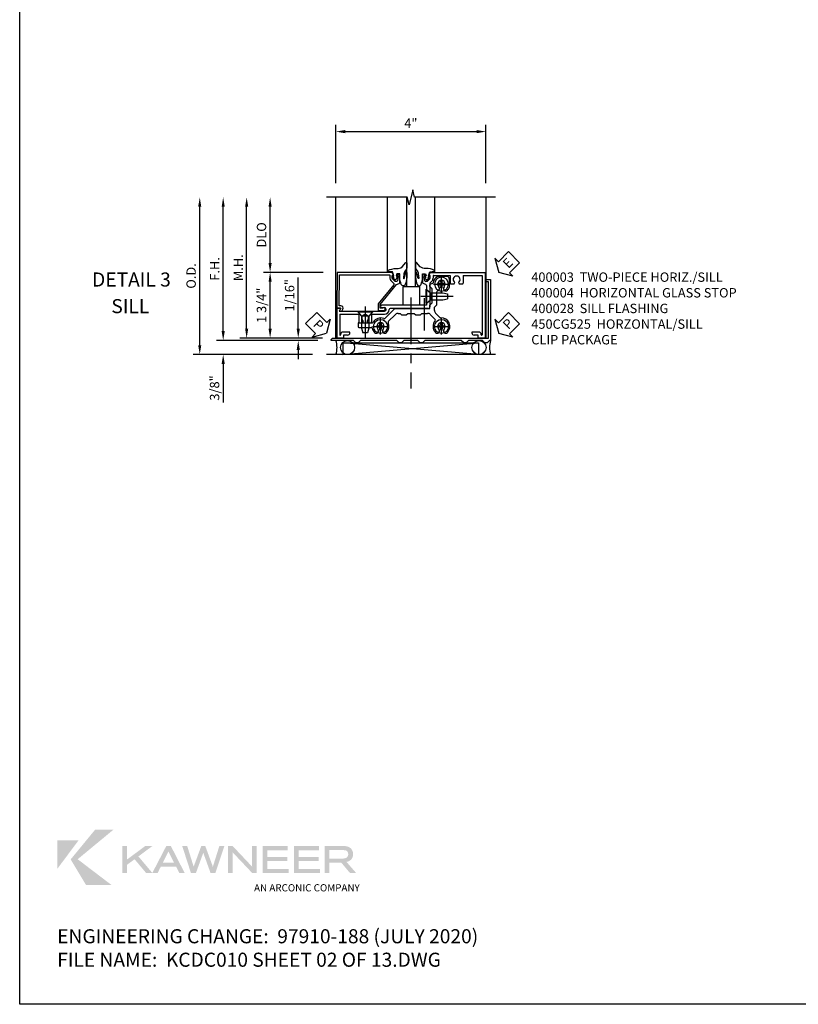
# Model space of a CAD drawing. Extents: x 0 to 82.2, y 0 to 52.4.
# Drawn here: x 0 to 20.7, y 0 to 26.2 of the extents above; entities that cross this region are included whole.
import ezdxf
from ezdxf.enums import TextEntityAlignment as Align

# ---------------------------------------------------------------- set-up
doc = ezdxf.new("R2010")
doc.units = 0
doc.header["$MEASUREMENT"] = 0
for name, pattern in [('B028400H$0$CENTER', [2, 1.25, -0.25, 0.25, -0.25]), ('B128345$0$CENTER', [2, 1.25, -0.25, 0.25, -0.25]), ('CENTER', [2, 1.25, -0.25, 0.25, -0.25])]:
    doc.linetypes.add(name, pattern=pattern)
doc.layers.get('0').update_dxf_attribs({"color": 4, "linetype": 'CONTINUOUS'})
for name, color, linetype in [('B028400H$0$CENTER', 1, 'B028400H$0$CENTER'), ('B128345$0$CENTER', 1, 'B128345$0$CENTER'), ('CENTER', 1, 'CENTER'), ('DIME', 2, 'CONTINUOUS'), ('FORMAT', 7, 'CONTINUOUS'), ('Kawneer Logo-English', 7, 'CONTINUOUS'), ('PARTSLIST', 3, 'CONTINUOUS'), ('TEXT', 3, 'CONTINUOUS')]:
    doc.layers.add(name, color=color, linetype=linetype)
doc.styles.get("Standard").update_dxf_attribs({"font": 'arial.ttf'})
doc.dimstyles.new('EXT_ON-OFF', dxfattribs={"dimscale": 2, "dimtxt": 0.125, "dimasz": 0.125, "dimexe": 0.09, "dimexo": 0.1875, "dimgap": 0.05, "dimtad": 3, "dimdec": 5, "dimzin": 3, "dimdsep": 46, "dimlunit": 5, "dimtxsty": 'Standard', "dimcen": 0, "dimse2": 1, "dimazin": 0, "dimtfac": 1, "dimtdec": 5, "dimtofl": 0, "dimtmove": 0, "dimatfit": 0, "dimfxl": 1, "dimfrac": 2, "dimtolj": 1, "dimtzin": 3, "dimarcsym": 0})
doc.dimstyles.new('EXT_ON-ON', dxfattribs={"dimscale": 2, "dimtxt": 0.125, "dimasz": 0.125, "dimexe": 0.09, "dimexo": 0.1875, "dimgap": 0.05, "dimtad": 3, "dimdec": 5, "dimzin": 3, "dimdsep": 46, "dimlunit": 5, "dimtxsty": 'Standard', "dimcen": 0, "dimazin": 0, "dimtfac": 1, "dimtdec": 5, "dimtofl": 0, "dimtmove": 0, "dimatfit": 0, "dimfxl": 1, "dimfrac": 2, "dimtolj": 1, "dimtzin": 3, "dimarcsym": 0})

# ---------------------------------------------------------------- blocks, each defined once
blk = doc.blocks.new('Kawneer Logo English')
at = {"layer": 'Kawneer Logo-English'}
for points in [[(0.2706, 0.0336), (0.2688, 0.035), (0.2633, 0.0391), (0.255, 0.0454), (0.2442, 0.0536), (0.2314, 0.0633), (0.2173, 0.0741), (0.202, 0.0857), (0.1863, 0.0976), (0.1706, 0.1096), (0.1553, 0.1211), (0.1411, 0.132), (0.1285, 0.1417), (0.1176, 0.15), (0.1094, 0.1563), (0.1041, 0.1604), (0.1023, 0.1619), (0.1044, 0.1637), (0.1101, 0.1683), (0.1189, 0.1757), (0.1304, 0.1851), (0.1439, 0.1963), (0.159, 0.2087), (0.1751, 0.2221), (0.1917, 0.2359), (0.2083, 0.2496), (0.2244, 0.2628), (0.2395, 0.2753), (0.253, 0.2864), (0.2644, 0.2959), (0.2731, 0.3031), (0.2788, 0.3078), (0.2808, 0.3095), (0.2799, 0.3095), (0.277, 0.3096), (0.2725, 0.3096), (0.2666, 0.3096), (0.2597, 0.3096), (0.252, 0.3096), (0.2438, 0.3096), (0.2352, 0.3096), (0.2267, 0.3096), (0.2184, 0.3095), (0.2106, 0.3095), (0.2037, 0.3095), (0.1979, 0.3095), (0.1933, 0.3095), (0.1904, 0.3095), (0.1894, 0.3095), (0.188, 0.3078), (0.1841, 0.303), (0.1781, 0.2958), (0.1702, 0.2862), (0.161, 0.2751), (0.1507, 0.2625), (0.1396, 0.2491), (0.1283, 0.2352), (0.1169, 0.2214), (0.1059, 0.208), (0.0955, 0.1955), (0.0863, 0.1843), (0.0785, 0.1748), (0.0724, 0.1675), (0.0686, 0.1627), (0.0672, 0.1612), (0.068, 0.1597), (0.0704, 0.1556), (0.0743, 0.1493), (0.0791, 0.1412), (0.0849, 0.1315), (0.0913, 0.1208), (0.0982, 0.1092), (0.1053, 0.0973), (0.1124, 0.0855), (0.1193, 0.0739), (0.1257, 0.0632), (0.1315, 0.0535), (0.1364, 0.0454), (0.1402, 0.0391), (0.1426, 0.035), (0.1435, 0.0336)], [(0.0002, 0.2564), (0, 0.1137), (0.0012, 0.1153), (0.0046, 0.1197), (0.0099, 0.1268), (0.0167, 0.136), (0.0248, 0.1468), (0.0339, 0.1588), (0.0435, 0.1717), (0.0535, 0.185), (0.0634, 0.1984), (0.073, 0.2112), (0.0821, 0.2234), (0.0902, 0.2342), (0.097, 0.2433), (0.1022, 0.2503), (0.1057, 0.2549), (0.1069, 0.2565)], [(0.8092, 0.2278), (0.7789, 0.1309), (0.7782, 0.1288), (0.7776, 0.127), (0.7771, 0.1253), (0.7767, 0.1238), (0.7764, 0.1249), (0.7761, 0.126), (0.7759, 0.1268), (0.7758, 0.1272), (0.7756, 0.128), (0.7751, 0.1292), (0.774, 0.1323), (0.7721, 0.1373), (0.7698, 0.1436), (0.7671, 0.1512), (0.764, 0.1596), (0.7606, 0.1686), (0.7573, 0.1779), (0.7539, 0.1872), (0.7506, 0.1962), (0.7475, 0.2046), (0.7448, 0.2122), (0.7424, 0.2185), (0.7406, 0.2235), (0.7395, 0.2266), (0.7391, 0.2278), (0.7191, 0.2278), (0.6843, 0.1336), (0.6832, 0.1306), (0.6824, 0.1282), (0.6817, 0.1261), (0.6812, 0.1241), (0.6809, 0.1251), (0.6805, 0.1262), (0.6802, 0.1273), (0.6799, 0.1287), (0.6795, 0.1298), (0.6785, 0.1329), (0.677, 0.1378), (0.675, 0.1442), (0.6726, 0.1516), (0.67, 0.16), (0.6672, 0.169), (0.6643, 0.1782), (0.6614, 0.1875), (0.6586, 0.1964), (0.656, 0.2047), (0.6536, 0.2123), (0.6516, 0.2186), (0.6501, 0.2235), (0.6491, 0.2266), (0.6488, 0.2278), (0.6238, 0.2278), (0.6676, 0.0927), (0.6923, 0.0927), (0.726, 0.1855), (0.727, 0.1883), (0.7278, 0.1906), (0.7285, 0.1928), (0.729, 0.1947), (0.7299, 0.1922), (0.7307, 0.1894), (0.7318, 0.1863), (0.7331, 0.1827), (0.7655, 0.0927), (0.7896, 0.0927), (0.8341, 0.2278), (0.8306, 0.2278)], [(0.9726, 0.2278), (0.9726, 0.1355), (0.973, 0.1265), (0.973, 0.1255), (0.9731, 0.1238), (0.9717, 0.1254), (0.9711, 0.1263), (0.9642, 0.1339), (0.8756, 0.2278), (0.853, 0.2278), (0.853, 0.0927), (0.8757, 0.0927), (0.8757, 0.1928), (0.8757, 0.1931), (0.8756, 0.194), (0.8755, 0.1953), (0.8754, 0.1968), (0.8756, 0.1965), (0.8757, 0.1963), (0.8765, 0.1955), (0.8782, 0.1936), (0.8798, 0.1918), (0.8805, 0.1909), (0.8816, 0.1898), (0.8845, 0.1867), (0.8892, 0.1819), (0.8952, 0.1756), (0.9021, 0.1681), (0.91, 0.1598), (0.9184, 0.151), (0.9272, 0.1418), (0.9358, 0.1326), (0.9442, 0.1237), (0.9521, 0.1154), (0.9591, 0.108), (0.965, 0.1017), (0.9696, 0.0969), (0.9726, 0.0938), (0.9736, 0.0927), (0.9952, 0.0927), (0.9952, 0.2278), (0.9927, 0.2278)], [(1.0494, 0.1526), (1.0512, 0.1526), (1.0549, 0.1526), (1.0602, 0.1526), (1.0668, 0.1526), (1.0744, 0.1526), (1.0827, 0.1526), (1.0915, 0.1526), (1.1006, 0.1526), (1.1095, 0.1526), (1.1182, 0.1526), (1.1262, 0.1526), (1.1334, 0.1526), (1.1396, 0.1526), (1.1442, 0.1526), (1.1472, 0.1526), (1.1482, 0.1526), (1.1482, 0.173), (1.1472, 0.173), (1.1442, 0.173), (1.1396, 0.173), (1.1335, 0.173), (1.1262, 0.173), (1.1182, 0.173), (1.1095, 0.173), (1.1006, 0.173), (1.0915, 0.173), (1.0827, 0.173), (1.0744, 0.173), (1.0668, 0.173), (1.0602, 0.173), (1.0549, 0.173), (1.0512, 0.173), (1.0494, 0.173), (1.0494, 0.1754), (1.0494, 0.1794), (1.0494, 0.1844), (1.0494, 0.1899), (1.0494, 0.1953), (1.0494, 0.2003), (1.0494, 0.2043), (1.0494, 0.2067), (1.0512, 0.2067), (1.055, 0.2067), (1.0605, 0.2067), (1.0672, 0.2067), (1.075, 0.2067), (1.0835, 0.2067), (1.0925, 0.2067), (1.1019, 0.2067), (1.1111, 0.2067), (1.12, 0.2067), (1.1283, 0.2067), (1.1356, 0.2067), (1.1419, 0.2067), (1.1466, 0.2067), (1.1497, 0.2067), (1.1508, 0.2067), (1.1508, 0.2278), (1.1483, 0.2278), (1.0259, 0.2278), (1.0259, 0.0927), (1.1556, 0.0927), (1.1556, 0.1137), (1.1545, 0.1137), (1.1512, 0.1137), (1.1462, 0.1137), (1.1397, 0.1137), (1.1319, 0.1137), (1.1232, 0.1137), (1.1139, 0.1137), (1.1043, 0.1137), (1.0945, 0.1137), (1.0851, 0.1137), (1.0761, 0.1137), (1.0679, 0.1137), (1.0609, 0.1137), (1.0552, 0.1137), (1.0513, 0.1137), (1.0494, 0.1137), (1.0494, 0.1164), (1.0494, 0.1209), (1.0494, 0.1267), (1.0494, 0.1331), (1.0494, 0.1395), (1.0494, 0.1453), (1.0494, 0.1499)], [(1.2056, 0.1526), (1.2075, 0.1526), (1.2112, 0.1526), (1.2165, 0.1526), (1.223, 0.1526), (1.2306, 0.1526), (1.239, 0.1526), (1.2478, 0.1526), (1.2568, 0.1526), (1.2658, 0.1526), (1.2744, 0.1526), (1.2826, 0.1526), (1.2897, 0.1526), (1.2958, 0.1526), (1.3005, 0.1526), (1.3035, 0.1526), (1.3045, 0.1526), (1.3045, 0.173), (1.3035, 0.173), (1.3005, 0.173), (1.2958, 0.173), (1.2897, 0.173), (1.2826, 0.173), (1.2744, 0.173), (1.2658, 0.173), (1.2568, 0.173), (1.2478, 0.173), (1.239, 0.173), (1.2306, 0.173), (1.223, 0.173), (1.2165, 0.173), (1.2112, 0.173), (1.2075, 0.173), (1.2056, 0.173), (1.2056, 0.1754), (1.2056, 0.1794), (1.2056, 0.1844), (1.2056, 0.1899), (1.2056, 0.1953), (1.2056, 0.2003), (1.2056, 0.2043), (1.2056, 0.2067), (1.2075, 0.2067), (1.2113, 0.2067), (1.2167, 0.2067), (1.2234, 0.2067), (1.2313, 0.2067), (1.2397, 0.2067), (1.2489, 0.2067), (1.2581, 0.2067), (1.2674, 0.2067), (1.2762, 0.2067), (1.2845, 0.2067), (1.2919, 0.2067), (1.2981, 0.2067), (1.3029, 0.2067), (1.306, 0.2067), (1.3071, 0.2067), (1.3071, 0.2278), (1.3046, 0.2278), (1.1822, 0.2278), (1.1822, 0.0927), (1.3119, 0.0927), (1.3119, 0.1137), (1.3107, 0.1137), (1.3075, 0.1137), (1.3024, 0.1137), (1.2959, 0.1137), (1.2882, 0.1137), (1.2795, 0.1137), (1.2702, 0.1137), (1.2605, 0.1137), (1.2508, 0.1137), (1.2413, 0.1137), (1.2324, 0.1137), (1.2242, 0.1137), (1.2172, 0.1137), (1.2115, 0.1137), (1.2076, 0.1137), (1.2056, 0.1137), (1.2056, 0.1164), (1.2056, 0.1209), (1.2056, 0.1267), (1.2056, 0.1331), (1.2056, 0.1395), (1.2056, 0.1453), (1.2056, 0.1499)]]:
    blk.add_hatch(color=256, dxfattribs=at).paths.add_polyline_path(points)
h = blk.add_hatch(color=256, dxfattribs=at)
h.paths.add_polyline_path([(0.527, 0.1446), (0.529, 0.1487), (0.5323, 0.1552), (0.5365, 0.1634), (0.541, 0.1723), (0.5453, 0.1808), (0.5491, 0.1882), (0.5516, 0.1932), (0.5526, 0.1952), (0.5528, 0.1958), (0.5534, 0.1971), (0.5542, 0.199), (0.555, 0.2013), (0.5555, 0.2001), (0.5561, 0.1989), (0.5567, 0.1975), (0.5575, 0.1959), (0.5583, 0.1943), (0.5606, 0.1896), (0.564, 0.1829), (0.568, 0.1749), (0.5724, 0.1662), (0.5766, 0.1578), (0.5803, 0.1503), (0.5831, 0.1446), (0.5791, 0.1446), (0.5725, 0.1446), (0.5642, 0.1446), (0.555, 0.1446), (0.5459, 0.1446), (0.5376, 0.1446), (0.5311, 0.1446)], flags=16)
h.paths.add_polyline_path([(0.5657, 0.2278), (0.5444, 0.2278), (0.4748, 0.0934), (0.473, 0.0956), (0.47, 0.0991), (0.4661, 0.1037), (0.4616, 0.1091), (0.4563, 0.1153), (0.4507, 0.122), (0.4448, 0.1291), (0.4387, 0.1362), (0.4327, 0.1433), (0.4269, 0.1502), (0.4215, 0.1567), (0.4165, 0.1626), (0.4123, 0.1675), (0.4089, 0.1715), (0.4065, 0.1744), (0.4053, 0.1758), (0.4067, 0.1769), (0.4094, 0.1789), (0.4132, 0.1817), (0.4179, 0.1852), (0.4232, 0.1891), (0.4291, 0.1935), (0.4353, 0.1982), (0.4416, 0.2029), (0.4479, 0.2076), (0.454, 0.2121), (0.4596, 0.2163), (0.4646, 0.22), (0.4689, 0.2232), (0.4721, 0.2256), (0.4743, 0.2272), (0.475, 0.2278), (0.4674, 0.2278), (0.4396, 0.2278), (0.4386, 0.227), (0.4359, 0.2251), (0.4318, 0.2221), (0.4264, 0.2181), (0.4201, 0.2133), (0.4129, 0.208), (0.4051, 0.2023), (0.397, 0.1963), (0.3889, 0.1904), (0.3809, 0.1845), (0.3733, 0.1788), (0.3663, 0.1737), (0.3602, 0.1691), (0.355, 0.1654), (0.3513, 0.1626), (0.3491, 0.161), (0.3491, 0.1631), (0.3491, 0.1663), (0.3491, 0.1703), (0.3491, 0.175), (0.3491, 0.1802), (0.3491, 0.1858), (0.3491, 0.1917), (0.3491, 0.1975), (0.3491, 0.2033), (0.3491, 0.2088), (0.3491, 0.214), (0.3491, 0.2185), (0.3491, 0.2223), (0.3491, 0.2252), (0.3491, 0.2271), (0.3491, 0.2278), (0.3258, 0.2278), (0.3258, 0.0927), (0.3487, 0.0927), (0.3487, 0.0944), (0.3487, 0.0988), (0.3487, 0.1052), (0.3487, 0.1126), (0.3487, 0.12), (0.3487, 0.1267), (0.3487, 0.1318), (0.3487, 0.1343), (0.3507, 0.1357), (0.3549, 0.1388), (0.3605, 0.1429), (0.3669, 0.1476), (0.3733, 0.1523), (0.3792, 0.1566), (0.3837, 0.1599), (0.3862, 0.1618), (0.3873, 0.1604), (0.3895, 0.1578), (0.3925, 0.1542), (0.3965, 0.1495), (0.4009, 0.1443), (0.4058, 0.1384), (0.4109, 0.1322), (0.4162, 0.126), (0.4216, 0.1196), (0.4266, 0.1137), (0.4313, 0.108), (0.4355, 0.1029), (0.4391, 0.0987), (0.4418, 0.0955), (0.4436, 0.0934), (0.4442, 0.0927), (0.4743, 0.0927), (0.4754, 0.0927), (0.5008, 0.0927), (0.5015, 0.094), (0.5032, 0.0973), (0.5055, 0.1021), (0.5083, 0.1077), (0.5111, 0.1135), (0.5137, 0.1186), (0.5157, 0.1226), (0.5167, 0.1248), (0.518, 0.1248), (0.5207, 0.1248), (0.5246, 0.1248), (0.5296, 0.1248), (0.5353, 0.1248), (0.5415, 0.1248), (0.5482, 0.1248), (0.5551, 0.1248), (0.562, 0.1248), (0.5688, 0.1248), (0.575, 0.1248), (0.5807, 0.1248), (0.5856, 0.1248), (0.5896, 0.1248), (0.5923, 0.1248), (0.5936, 0.1248), (0.5946, 0.1226), (0.5966, 0.1186), (0.5992, 0.1135), (0.602, 0.1077), (0.6048, 0.1021), (0.6071, 0.0973), (0.6088, 0.094), (0.6094, 0.0927), (0.6364, 0.0927), (0.5672, 0.2278)])
h = blk.add_hatch(color=256, dxfattribs=at)
h.paths.add_polyline_path([(1.3584, 0.1651), (1.3584, 0.168), (1.3584, 0.1729), (1.3584, 0.1792), (1.3584, 0.1862), (1.3584, 0.1931), (1.3584, 0.1995), (1.3584, 0.2044), (1.3584, 0.2072), (1.3599, 0.2072), (1.3627, 0.2072), (1.3664, 0.2072), (1.3711, 0.2072), (1.3764, 0.2072), (1.3823, 0.2072), (1.3883, 0.2072), (1.3946, 0.2072), (1.4008, 0.2072), (1.4067, 0.2072), (1.4123, 0.2072), (1.4173, 0.2072), (1.4214, 0.2072), (1.4245, 0.2072), (1.4266, 0.2072), (1.4273, 0.2072), (1.431, 0.2071), (1.4343, 0.2069), (1.4359, 0.2067), (1.4374, 0.2064), (1.4389, 0.2061), (1.4404, 0.2056), (1.4417, 0.2051), (1.443, 0.2045), (1.4442, 0.2037), (1.4454, 0.2029), (1.4466, 0.2018), (1.4476, 0.2007), (1.4486, 0.1993), (1.4495, 0.1978), (1.4504, 0.1961), (1.4511, 0.1945), (1.4516, 0.193), (1.452, 0.1914), (1.4522, 0.19), (1.4524, 0.1887), (1.4524, 0.1875), (1.4525, 0.1863), (1.4524, 0.1845), (1.4522, 0.1828), (1.4519, 0.181), (1.4514, 0.1794), (1.4508, 0.1779), (1.4501, 0.1765), (1.4493, 0.1751), (1.4483, 0.1737), (1.447, 0.1723), (1.4457, 0.1711), (1.4443, 0.17), (1.4428, 0.169), (1.4412, 0.1682), (1.4396, 0.1675), (1.4379, 0.1669), (1.4361, 0.1665), (1.4342, 0.166), (1.4324, 0.1657), (1.4304, 0.1655), (1.4285, 0.1654), (1.4244, 0.1652), (1.4202, 0.1651), (1.4177, 0.1651), (1.4111, 0.1651), (1.4018, 0.1651), (1.391, 0.1651), (1.38, 0.1651), (1.37, 0.1651), (1.3623, 0.1651)], flags=16)
h.paths.add_polyline_path([(1.4438, 0.1486), (1.4469, 0.1492), (1.4495, 0.1499), (1.4519, 0.1506), (1.454, 0.1515), (1.4559, 0.1522), (1.4576, 0.153), (1.4591, 0.154), (1.4606, 0.1549), (1.4621, 0.1558), (1.4634, 0.1569), (1.4647, 0.158), (1.4659, 0.1591), (1.467, 0.1602), (1.468, 0.1613), (1.4689, 0.1626), (1.4699, 0.1637), (1.4706, 0.1649), (1.4715, 0.1662), (1.4721, 0.1674), (1.4728, 0.1686), (1.4733, 0.1699), (1.4738, 0.1711), (1.4743, 0.1724), (1.4747, 0.1737), (1.4754, 0.1761), (1.4758, 0.1785), (1.4762, 0.1808), (1.4765, 0.1831), (1.4766, 0.1851), (1.4767, 0.1871), (1.4766, 0.1889), (1.4765, 0.1906), (1.4764, 0.1924), (1.4761, 0.1941), (1.4758, 0.1958), (1.4756, 0.1974), (1.4751, 0.199), (1.4746, 0.2006), (1.4742, 0.2021), (1.4735, 0.2036), (1.473, 0.2051), (1.4722, 0.2065), (1.4715, 0.2079), (1.4706, 0.2092), (1.4698, 0.2105), (1.4689, 0.2118), (1.4679, 0.213), (1.4669, 0.2141), (1.4658, 0.2154), (1.4647, 0.2164), (1.4635, 0.2174), (1.4622, 0.2184), (1.461, 0.2194), (1.4596, 0.2203), (1.4583, 0.2211), (1.4568, 0.222), (1.4554, 0.2227), (1.4538, 0.2234), (1.4523, 0.224), (1.4507, 0.2246), (1.4491, 0.2251), (1.4473, 0.2256), (1.4452, 0.2262), (1.4433, 0.2265), (1.4411, 0.2269), (1.4389, 0.2272), (1.4364, 0.2274), (1.4335, 0.2276), (1.43, 0.2277), (1.4261, 0.2278), (1.426, 0.2278), (1.3349, 0.2278), (1.3349, 0.0927), (1.3586, 0.0927), (1.3586, 0.0947), (1.3586, 0.1001), (1.3586, 0.108), (1.3586, 0.117), (1.3586, 0.1263), (1.3586, 0.1348), (1.3586, 0.1413), (1.3586, 0.1448), (1.3623, 0.1448), (1.3694, 0.1448), (1.3787, 0.1448), (1.389, 0.1448), (1.3993, 0.1448), (1.4082, 0.1448), (1.4147, 0.1448), (1.4177, 0.1448), (1.4201, 0.142), (1.4252, 0.136), (1.4323, 0.1276), (1.4403, 0.1181), (1.4482, 0.1087), (1.455, 0.1006), (1.4599, 0.0948), (1.4618, 0.0927), (1.4925, 0.0927), (1.4907, 0.0948), (1.4856, 0.1005), (1.4785, 0.1088), (1.4701, 0.1183), (1.4615, 0.1282), (1.4536, 0.1373), (1.4474, 0.1445)])
at = {"layer": 'Kawneer Logo-English', "insert": (1.5101, 0.0373), "char_height": 0.036, "attachment_point": 3}
blk.add_mtext_dynamic_manual_height_columns('{\\fArial TUR|b0|i0|c0|p34;\\T1.05;AN ARCONIC COMPANY}', width=0.61259, gutter_width=1, heights=[0], dxfattribs=at)
blk = doc.blocks.new('*D29')
at = {"layer": 'DIME', "color": 0, "lineweight": -2, "transparency": 16777216}
for p, q in [((-5.749, -1.063), (-5.749, 2.625)), ((-3.374, -1.313), (-5.929, -1.313))]:
    blk.add_line(p, q, dxfattribs=at)
at = {"layer": 'DIME', "color": 0, "transparency": 16777216}
for points in [[(-5.791, 2.625), (-5.708, 2.625), (-5.749, 2.875)], [(-5.791, -1.063), (-5.708, -1.063), (-5.749, -1.313)]]:
    blk.add_solid(points, dxfattribs=at)
at = {"layer": 'DIME', "color": 0, "transparency": 16777216, "insert": (-5.979, 0.781), "char_height": 0.25, "attachment_point": 5, "rotation": 90}
blk.add_mtext('\\A1;O.D.', dxfattribs=at)
blk = doc.blocks.new('*D30')
at = {"layer": 'DIME', "color": 0, "lineweight": -2, "transparency": 16777216}
for p, q in [((-5.125, -0.687), (-5.125, -0.437)), ((-2.601, -0.937), (-5.305, -0.937)), ((-2.75, -1.313), (-5.305, -1.313)), ((-5.125, -1.563), (-5.125, -2.591))]:
    blk.add_line(p, q, dxfattribs=at)
at = {"layer": 'DIME', "color": 0, "transparency": 16777216}
for points in [[(-5.166, -0.687), (-5.083, -0.687), (-5.125, -0.937)], [(-5.166, -1.563), (-5.083, -1.563), (-5.125, -1.313)]]:
    blk.add_solid(points, dxfattribs=at)
at = {"layer": 'DIME', "color": 0, "transparency": 16777216, "insert": (-5.354, -2.202), "char_height": 0.25, "attachment_point": 5, "rotation": 90}
blk.add_mtext('\\A1;3/8"', dxfattribs=at)
blk = doc.blocks.new('*D31')
at = {"layer": 'DIME', "color": 0, "lineweight": -2, "transparency": 16777216}
for p, q in [((-4.5, -0.625), (-4.5, 2.625)), ((-2.601, -0.875), (-4.68, -0.875))]:
    blk.add_line(p, q, dxfattribs=at)
at = {"layer": 'DIME', "color": 0, "transparency": 16777216}
for points in [[(-4.541, 2.625), (-4.458, 2.625), (-4.5, 2.875)], [(-4.541, -0.625), (-4.458, -0.625), (-4.5, -0.875)]]:
    blk.add_solid(points, dxfattribs=at)
at = {"layer": 'DIME', "color": 0, "transparency": 16777216, "insert": (-4.725, 1), "char_height": 0.25, "attachment_point": 5, "rotation": 90}
blk.add_mtext('\\A1;M.H.', dxfattribs=at)
blk = doc.blocks.new('*D32')
at = {"layer": 'DIME', "color": 0, "lineweight": -2, "transparency": 16777216}
for p, q in [((-2.461, 0.875), (-4.055, 0.875)), ((-3.875, -0.625), (-3.875, 0.625)), ((-2.476, -0.875), (-4.055, -0.875))]:
    blk.add_line(p, q, dxfattribs=at)
at = {"layer": 'DIME', "color": 0, "transparency": 16777216}
for points in [[(-3.916, 0.625), (-3.833, 0.625), (-3.875, 0.875)], [(-3.916, -0.625), (-3.833, -0.625), (-3.875, -0.875)]]:
    blk.add_solid(points, dxfattribs=at)
at = {"layer": 'DIME', "color": 0, "transparency": 16777216, "insert": (-4.104, 0), "char_height": 0.25, "attachment_point": 5, "rotation": 90}
blk.add_mtext('\\A1;1 3/4"', dxfattribs=at)
blk = doc.blocks.new('*D33')
at = {"layer": 'DIME', "color": 0, "lineweight": -2, "transparency": 16777216}
for p, q in [((-3.875, 1.125), (-3.875, 2.625)), ((-2.461, 0.875), (-4.055, 0.875))]:
    blk.add_line(p, q, dxfattribs=at)
at = {"layer": 'DIME', "color": 0, "transparency": 16777216}
for points in [[(-3.916, 2.625), (-3.833, 2.625), (-3.875, 2.875)], [(-3.916, 1.125), (-3.833, 1.125), (-3.875, 0.875)]]:
    blk.add_solid(points, dxfattribs=at)
at = {"layer": 'DIME', "color": 0, "transparency": 16777216, "insert": (-4.104, 1.875), "char_height": 0.25, "attachment_point": 5, "rotation": 90}
blk.add_mtext('\\A1;DLO', dxfattribs=at)
blk = doc.blocks.new('*D34')
at = {"layer": 'DIME', "color": 0, "lineweight": -2, "transparency": 16777216}
for p, q in [((-2.125, 3.25), (-2.125, 4.805)), ((1.875, 3.25), (1.875, 4.805)), ((-1.875, 4.625), (1.625, 4.625))]:
    blk.add_line(p, q, dxfattribs=at)
at = {"layer": 'DIME', "color": 0, "transparency": 16777216}
for points in [[(-1.875, 4.667), (-1.875, 4.583), (-2.125, 4.625)], [(1.625, 4.667), (1.625, 4.583), (1.875, 4.625)]]:
    blk.add_solid(points, dxfattribs=at)
at = {"layer": 'DIME', "color": 0, "transparency": 16777216, "insert": (-0.125, 4.85), "char_height": 0.25, "attachment_point": 5}
blk.add_mtext('\\A1;4"', dxfattribs=at)
blk = doc.blocks.new('ESEAL2')
at = {"layer": 'TEXT', "color": 7}
for p, q in [((0.196, 0.338), (0, 0)), ((0.196, 0.21), (0.196, 0.338)), ((0.196, -0.338), (0, 0)), ((0.575, 0.21), (0.196, 0.21)), ((0.575, 0.21), (0.575, -0.21)), ((0.575, -0.21), (0.196, -0.21)), ((0.196, -0.21), (0.196, -0.338))]:
    blk.add_line(p, q, dxfattribs=at)
at = {"layer": 'TEXT', "color": 3}
blk.add_text('E', height=0.25, dxfattribs=at).set_placement((0.247, -0.116))
blk = doc.blocks.new('PSEAL2')
at = {"layer": 'TEXT', "color": 7}
for p, q in [((0.196, 0.338), (0, 0)), ((0.196, 0.21), (0.196, 0.338)), ((0.196, -0.338), (0, 0)), ((0.575, 0.21), (0.196, 0.21)), ((0.575, 0.21), (0.575, -0.21)), ((0.196, -0.21), (0.196, -0.338)), ((0.575, -0.21), (0.196, -0.21))]:
    blk.add_line(p, q, dxfattribs=at)
at = {"layer": 'TEXT', "color": 3}
blk.add_text('P', height=0.25, dxfattribs=at).set_placement((0.247, -0.116))
blk = doc.blocks.new('PSEAL1')
at = {"layer": 'TEXT', "color": 7}
for p, q in [((-0.196, 0.21), (-0.196, 0.338)), ((-0.196, 0.338), (0, 0)), ((-0.575, 0.21), (-0.196, 0.21)), ((-0.575, 0.21), (-0.575, -0.21)), ((-0.196, -0.338), (0, 0)), ((-0.575, -0.21), (-0.196, -0.21)), ((-0.196, -0.21), (-0.196, -0.338))]:
    blk.add_line(p, q, dxfattribs=at)
at = {"layer": 'TEXT', "color": 3}
blk.add_text('P', height=0.25, dxfattribs=at).set_placement((-0.413, -0.116))
blk = doc.blocks.new('B400004')
blk.add_lwpolyline([(0.613, -0.703, -0.198912), (0.62, -0.72), (0.62, -0.792), (0.591, -0.792), (0.62, -0.875), (2.085, -0.875), (2.1, 0.076), (1.992, 0.076), (2.029, 0.14, 0.589045), (2.02, 0.155), (1.965, 0.153), (1.938, 0.107, 0.57735), (1.992, 0.014), (2.037, 0.014), (2.024, -0.813), (0.707, -0.813, -0.414214), (0.682, -0.788), (0.682, -0.72, 0.198912), (0.657, -0.659), (0.585, -0.587, -0.198912), (0.577, -0.569), (0.577, -0.563, -0.17191), (0.583, -0.547), (0.995, -0.038), (0.995, 0.142), (0.849, 0.142, 1.67474), (0.883, 0.08), (0.94, 0.08), (0.94, -0.019), (0.506, -0.555), (0.439, -0.579, 0.315299), (0.422, -0.603), (0.422, -0.804, 0.414214), (0.442, -0.824), (0.471, -0.824, 0.414214), (0.491, -0.804), (0.491, -0.792), (0.462, -0.792), (0.462, -0.754), (0.484, -0.652, -0.354119), (0.504, -0.636), (0.546, -0.636)], format="xyb", close=True)
blk = doc.blocks.new('b400003')
for p, q in [((-1.8515, 0.874925), (-1.6705, 0.874925)), ((-1.8515, -0.875075), (-1.8515, 0.874925)), ((-1.6705, 0.874925), (-1.6705, 0.794925)), ((-1.6705, 0.794925), (-1.5625, 0.794925)), ((1.81135, 0.794925), (1.91935, 0.794925)), ((1.91935, 0.794925), (1.91935, 0.874925)), ((1.91935, 0.874925), (2.10035, 0.874925)), ((2.10035, 0.075925), (2.10035, 0.874925)), ((-1.7715, -0.795075), (-1.7715, 0.784925)), ((-1.7505, 0.784425), (-1.7505, 0.776925)), ((-1.6885, 0.714925), (-1.5005, 0.714925)), ((-1.5005, 0.714925), (-1.5005, 0.732925)), ((1.74935, 0.732925), (1.74935, 0.714925)), ((1.74935, 0.714925), (1.93735, 0.714925)), ((1.99935, 0.776925), (1.99935, 0.784425)), ((2.02035, 0.235925), (2.02035, 0.784425)), ((1.17135, 0.235925), (1.17135, 0.438925)), ((1.27385, 0.463925), (1.19635, 0.463925)), ((1.29735, 0.423425), (1.27385, 0.463925)), ((1.41235, 0.463925), (1.38935, 0.423425)), ((1.49035, 0.463925), (1.41235, 0.463925)), ((1.51535, 0.235925), (1.51535, 0.438925)), ((-0.37765, -0.579075), (-0.37765, 0.039925)), ((-0.32765, 0.089925), (0.67685, 0.089925)), ((1.17135, 0.235925), (0.82785, 0.235925)), ((1.32835, 0.155925), (0.82785, 0.155925)), ((0.90585, 0.061925), (0.82785, 0.061925)), ((1.34335, 0.170925), (1.32835, 0.155925)), ((1.35835, 0.155925), (1.34335, 0.170925)), ((2.03835, 0.155925), (1.35835, 0.155925)), ((2.02035, 0.235925), (1.51535, 0.235925)), ((2.00085, 0.090925), (2.03785, 0.155925)), ((2.00935, 0.075925), (2.10035, 0.075925)), ((-0.28765, -0.235075), (-0.30265, -0.250075)), ((-0.28765, -0.265075), (-0.30265, -0.250075)), ((-0.28765, -0.235075), (-0.28765, -0.000075)), ((-0.28765, -0.000075), (0.90585, -0.000075)), ((-0.28765, -0.531075), (-0.28765, -0.265075)), ((-1.26625, -0.795075), (-1.26625, -0.592075)), ((-1.1635, -0.567075), (-1.24125, -0.567075)), ((-1.14025, -0.607575), (-1.1635, -0.567075)), ((-1.02515, -0.567075), (-1.04825, -0.607575)), ((-0.94715, -0.567075), (-1.02515, -0.567075)), ((-0.92215, -0.795075), (-0.92215, -0.592075)), ((-0.46565, -0.770075), (-0.46565, -0.721075)), ((-0.43465, -0.646575), (-0.38465, -0.596575)), ((-0.38565, -0.721075), (-0.38565, -0.792575)), ((-0.37815, -0.703075), (-0.31165, -0.636575)), ((-0.31165, -0.636575), (-0.26965, -0.636575)), ((-0.27115, -0.554575), (-0.20415, -0.579075)), ((-0.25015, -0.652075), (-0.22765, -0.754575)), ((-0.22765, -0.792575), (-0.22765, -0.754575)), ((-0.18765, -0.804575), (-0.18765, -0.602575)), ((-0.38565, -0.875075), (-1.8515, -0.875075)), ((-1.26625, -0.795075), (-1.7715, -0.795075)), ((-0.49065, -0.795075), (-0.92215, -0.795075)), ((-0.38565, -0.792575), (-0.35665, -0.792575)), ((-0.35665, -0.792575), (-0.38565, -0.875075)), ((-0.25665, -0.792575), (-0.22765, -0.792575)), ((-0.25665, -0.804575), (-0.25665, -0.792575)), ((-0.23665, -0.824575), (-0.20765, -0.824575))]:
    blk.add_line(p, q)
for centre, radius, start, end in [((-1.761, 0.784425), 0.010505, 0, 180), ((-1.56245, 0.732925), 0.062, 0, 90), ((1.81135, 0.732925), 0.062, 90, 180), ((2.00985, 0.784425), 0.010505, 0, 180), ((-1.68845, 0.776925), 0.062, 180, 270), ((1.93735, 0.776925), 0.062, 270, 0), ((1.19635, 0.438925), 0.025, 90, 180), ((1.34335, 0.343925), 0.092005, 120, 60), ((1.49035, 0.438925), 0.025, 0, 90), ((-0.32765, 0.039925), 0.050005, 90, 180), ((0.67635, 0.114925), 0.025, 271.3, 358), ((0.82785, 0.108925), 0.127005, 90, 178), ((0.82785, 0.108925), 0.047005, 90, 270), ((0.90585, 0.030925), 0.031005, 270, 90), ((2.00935, 0.085925), 0.010005, 150, 270), ((-1.24125, -0.592075), 0.025, 90, 180), ((-1.09425, -0.687075), 0.092005, 120, 60), ((-0.94715, -0.592075), 0.025, 0, 90), ((-0.49065, -0.770075), 0.025, 270, 0), ((-0.36065, -0.721075), 0.105, 135, 180), ((-0.36065, -0.721075), 0.025005, 135, 180), ((-0.40265, -0.579075), 0.025, 315, 0), ((-0.26265, -0.531075), 0.025, 180, 250), ((-0.26965, -0.656575), 0.020005, 12, 90), ((-0.21265, -0.602575), 0.025005, 0, 70), ((-0.23665, -0.804575), 0.02, 180, 270), ((-0.20765, -0.804575), 0.02, 270, 0)]:
    blk.add_arc(centre, radius, start, end)
blk = doc.blocks.new('B400028')
blk.add_lwpolyline([(-0.373995, -0.999925), (-0.435995, -0.999925), (-0.498995, -0.936925), (-1.466995, -0.936925), (-1.529995, -0.999925), (-1.591995, -0.999925), (-1.654995, -0.936925), (-2.249495, -0.936925, -0.414213562), (-2.187495, -0.874925), (-0.138995, -0.874925), (-0.123995, -0.889925), (-0.108995, -0.874925), (1.938505, -0.874925), (1.938505, 0.625075), (1.906505, 0.625075, -1.000161297), (1.906505, 0.687075), (2.000505, 0.687075), (2.000505, -0.936925), (1.969005, -0.936925), (1.906005, -0.999925), (1.844005, -0.999925), (1.781005, -0.936925), (1.407005, -0.936925), (1.344005, -0.999925), (1.282005, -0.999925), (1.219005, -0.936925), (0.251005, -0.936925), (0.188005, -0.999925), (0.126005, -0.999925), (0.063005, -0.936925), (-0.310995, -0.936925)], format="xyb", close=True)
blk = doc.blocks.new('B028400H')
for p, q in [((-0.099, 0.015), (-0.099, -0.015)), ((-0.099, 0.015), (-0.065, 0.015)), ((-0.015, 0.099), (0.015, 0.099)), ((-0.015, 0.099), (-0.015, 0.065)), ((0.015, 0.099), (0.015, 0.065)), ((0.065, 0.015), (0.099, 0.015)), ((0.099, 0.015), (0.099, -0.015)), ((-0.099, -0.015), (-0.065, -0.015)), ((-0.015, -0.065), (-0.015, -0.099)), ((-0.015, -0.099), (0.015, -0.099)), ((0.015, -0.065), (0.015, -0.099)), ((0.065, -0.015), (0.099, -0.015))]:
    blk.add_line(p, q)
blk.add_circle((0, 0), 0.186)
for centre, start, end in [((-0.065, 0.065), 270, 0), ((0.065, 0.065), 180, 270), ((-0.065, -0.065), 0, 89.9999), ((0.065, -0.065), 90, 180)]:
    blk.add_arc(centre, 0.0498, start, end)
at = {"layer": 'B028400H$0$CENTER'}
for p, q in [((-0.212, 0), (0.212, 0)), ((0, 0.212), (0, -0.212))]:
    blk.add_line(p, q, dxfattribs=at)
blk = doc.blocks.new('b450cg525')
for p, q in [((-0.882, 0.559), (-0.916, 0.559)), ((-0.916, 0.559), (-0.916, 0.528)), ((-0.882, 0.528), (-0.916, 0.528)), ((-0.832, 0.643), (-0.832, 0.608)), ((-0.801, 0.643), (-0.832, 0.643)), ((-0.801, 0.643), (-0.801, 0.608)), ((-0.717, 0.559), (-0.751, 0.559)), ((-0.717, 0.528), (-0.751, 0.528)), ((-0.717, 0.559), (-0.717, 0.528)), ((0.742, 0.559), (0.708, 0.559)), ((0.708, 0.559), (0.708, 0.528)), ((0.742, 0.528), (0.708, 0.528)), ((0.792, 0.643), (0.792, 0.608)), ((0.823, 0.643), (0.792, 0.643)), ((0.823, 0.643), (0.823, 0.608)), ((0.907, 0.559), (0.873, 0.559)), ((0.907, 0.528), (0.873, 0.528)), ((0.907, 0.559), (0.907, 0.528)), ((1.38, 0.569), (1.052, 0.569)), ((1.121, 0.593), (1.151, 0.718)), ((1.121, 0.268), (1.121, 0.593)), ((1.151, 0.718), (1.281, 0.718)), ((1.311, 0.593), (1.281, 0.718)), ((1.311, 0.268), (1.311, 0.593)), ((1.405, 0.469), (1.405, 0.544)), ((-0.832, 0.478), (-0.832, 0.444)), ((-0.801, 0.444), (-0.832, 0.444)), ((-0.801, 0.478), (-0.801, 0.444)), ((-0.661, 0.191), (-0.782, 0.311)), ((-0.518, 0.224), (-0.65, 0.357)), ((0.691, 0.331), (0.46, 0.099)), ((0.792, 0.478), (0.792, 0.444)), ((0.823, 0.444), (0.792, 0.444)), ((0.823, 0.478), (0.823, 0.444)), ((1.38, 0.444), (1.024, 0.444)), ((1.024, 0.156), (1.121, 0.268)), ((1.121, 0.268), (1.311, 0.268)), ((1.409, 0.156), (1.311, 0.268)), ((-0.632, 0.032), (-0.694, -0.03)), ((-0.632, 0.12), (-0.632, 0.032)), ((-0.295, 0.195), (-0.448, 0.195)), ((-0.255, 0.235), (-0.295, 0.195)), ((-0.13, 0.235), (-0.255, 0.235)), ((-0.09, 0.195), (-0.13, 0.235)), ((0.08, 0.195), (-0.09, 0.195)), ((0.12, 0.235), (0.08, 0.195)), ((0.245, 0.235), (0.12, 0.235)), ((0.285, 0.195), (0.245, 0.235)), ((0.338, 0.195), (0.285, 0.195)), ((1.409, 0.156), (1.024, 0.156)), ((-0.85, -0.164), (-0.975, -0.194)), ((-0.975, -0.324), (-0.975, -0.194)), ((-0.525, -0.164), (-0.85, -0.164)), ((-0.694, -0.03), (-0.694, -0.382)), ((-0.412, -0.067), (-0.525, -0.164)), ((-0.525, -0.354), (-0.525, -0.164)), ((-0.412, -0.067), (-0.412, -0.452)), ((-1.022, -0.735), (-1.022, -0.495)), ((-0.85, -0.354), (-0.975, -0.324)), ((-0.525, -0.354), (-0.85, -0.354)), ((-0.412, -0.452), (-0.525, -0.354)), ((-0.972, -0.785), (-0.724, -0.785))]:
    blk.add_line(p, q)
blk.add_lwpolyline([(0.6, 0.416), (0.408, 0.224)])
blk.add_lwpolyline([(0.389, 0.07), (-0.507, 0.07), (-0.507, -0.02), (-0.569, -0.082), (-0.569, -0.458), (-0.507, -0.52), (-0.507, -0.549, -0.414214), (-0.557, -0.599), (-0.57, -0.599)], format="xyb")
for centre in [(-0.817, 0.543), (0.807, 0.543)]:
    blk.add_circle(centre, 0.186)
for centre, radius, start, end in [((-0.817, 0.543), 0.225, 135, 274), ((-0.932, 0.658), 0.0625, 315, 135), ((-0.817, 0.543), 0.1, 135, 45), ((-0.882, 0.608), 0.0498, 270, 0), ((-0.882, 0.478), 0.0498, 0, 90), ((-0.751, 0.608), 0.0498, 180, 270), ((-0.751, 0.478), 0.0498, 90.0001, 180), ((-0.702, 0.658), 0.0625, 45, 225), ((-0.817, 0.543), 0.225, 317, 45), ((0.807, 0.543), 0.225, 135, 206), ((0.692, 0.658), 0.0625, 315, 135), ((0.807, 0.543), 0.1, 135, 45), ((0.742, 0.608), 0.0498, 270, 0), ((0.742, 0.478), 0.0498, 0, 90), ((0.873, 0.608), 0.0498, 180, 270), ((0.873, 0.478), 0.0498, 90.0001, 180), ((0.922, 0.658), 0.0625, 45, 225), ((0.807, 0.543), 0.225, 12, 45), ((1.052, 0.594), 0.025, 191.7, 270), ((1.38, 0.544), 0.025, 0, 90), ((-0.8, 0.294), 0.025, 45, 94), ((-0.633, 0.374), 0.025, 138, 225), ((0.582, 0.434), 0.025, 315, 26), ((0.709, 0.313), 0.025, 67, 135), ((0.807, 0.543), 0.225, 246.9, 330), ((1.024, 0.419), 0.025, 90, 150), ((1.38, 0.469), 0.025, 270, 0), ((-0.732, 0.12), 0.1, 0, 45), ((-0.448, 0.295), 0.1, 225, 270), ((0.338, 0.295), 0.1, 270, 315), ((0.389, 0.17), 0.1, 270, 315), ((-0.997, -0.495), 0.025, 154, 180), ((-0.817, -0.583), 0.225, 135, 154), ((-0.932, -0.468), 0.0625, 315, 135), ((-0.817, -0.583), 0.1, 135, 45), ((-0.702, -0.468), 0.0625, 101, 225), ((-0.719, -0.382), 0.025, 281, 0), ((-0.972, -0.735), 0.05, 180, 270), ((-0.724, -0.76), 0.025, 270, 298), ((-0.817, -0.583), 0.225, 298, 351), ((-0.57, -0.624), 0.025, 90, 171)]:
    blk.add_arc(centre, radius, start, end)
at = {"layer": 'B028400H$0$CENTER'}
for p, q in [((-0.604, 0.543), (-1.029, 0.543)), ((-0.817, 0.756), (-0.817, 0.331)), ((1.02, 0.543), (0.595, 0.543)), ((0.807, 0.756), (0.807, 0.331))]:
    blk.add_line(p, q, dxfattribs=at)
at = {"layer": 'B128345$0$CENTER'}
for p, q in [((1.216, 0.012), (1.216, 0.874)), ((-0.269, -0.259), (-1.131, -0.259))]:
    blk.add_line(p, q, dxfattribs=at)
at = {"layer": 'CENTER'}
for p, q in [((-0.767, 0.543), (-0.867, 0.543)), ((-0.817, 0.493), (-0.817, 0.593)), ((-0.359, -0.207), (-0.359, 0.655)), ((-0.359, -0.207), (-0.359, 0.655)), ((0.857, 0.543), (0.757, 0.543)), ((0.807, 0.493), (0.807, 0.593)), ((-0.767, -0.583), (-0.867, -0.583)), ((-0.817, -0.633), (-0.817, -0.533))]:
    blk.add_line(p, q, dxfattribs=at)
at = {"extrusion": (0, 0, -1), "zscale": -1}
blk.add_blockref('B028400H', (0.817, -0.583), dxfattribs=at)
blk = doc.blocks.new('B027074 Compressed')
blk.add_lwpolyline([(-0.062, 0.144), (-0.035, 0.149), (-0.069, 0.257), (-0.13, 0.261), (-0.205, 0.259), (-0.195, 0.29, -0.12571), (0.037, 0.341, 0.226084), (0.19, 0.391), (0.286, 0.502, -0.644976), (0.312, 0.49), (0.31, 0.361, -0.151869), (0.294, 0.316), (0.255, 0.257, 0.029345), (0.238, 0.205), (0.221, 0.083, 0.653812), (0.241, 0.076), (0.285, 0.241, -0.888636), (0.31, 0.239), (0.31, 0.105, -0.064205), (0.268, -0.084, -0.689636), (0.165, -0.084, -0.070356), (0.124, 0.105), (0.124, 0.201), (0.051, 0.201), (0.029, 0.147), (0.068, 0.142), (0.034, 0.106), (0.065, 0.084), (0.004, 0.03), (-0.052, 0.096), (-0.027, 0.106)], format="xyb", close=True)
blk = doc.blocks.new('B027366')
blk.add_lwpolyline([(-0.22, 0), (-0.22, 0.5), (0.218, 0.5), (0.218, 0)], close=True)
blk = doc.blocks.new('*D35')
at = {"layer": 'DIME', "color": 0, "lineweight": -2, "transparency": 16777216}
for p, q in [((-5.125, -0.687), (-5.125, 2.625)), ((-2.624, -0.937), (-5.305, -0.937))]:
    blk.add_line(p, q, dxfattribs=at)
at = {"layer": 'DIME', "color": 0, "transparency": 16777216}
for points in [[(-5.166, 2.625), (-5.083, 2.625), (-5.125, 2.875)], [(-5.166, -0.687), (-5.083, -0.687), (-5.125, -0.937)]]:
    blk.add_solid(points, dxfattribs=at)
at = {"layer": 'DIME', "color": 0, "transparency": 16777216, "insert": (-5.35, 0.969), "char_height": 0.25, "attachment_point": 5, "rotation": 90}
blk.add_mtext('\\A1;F.H.', dxfattribs=at)
blk = doc.blocks.new('*D36')
at = {"layer": 'DIME', "color": 0, "lineweight": -2, "transparency": 16777216}
for p, q in [((-3.126, -0.625), (-3.126, 0.741)), ((-3.226, -0.937), (-3.306, -0.937)), ((-3.126, -1.187), (-3.126, -1.437))]:
    blk.add_line(p, q, dxfattribs=at)
at = {"layer": 'DIME', "color": 0, "transparency": 16777216}
for points in [[(-3.167, -0.625), (-3.084, -0.625), (-3.126, -0.875)], [(-3.167, -1.187), (-3.084, -1.187), (-3.126, -0.937)]]:
    blk.add_solid(points, dxfattribs=at)
at = {"layer": 'DIME', "color": 0, "transparency": 16777216, "insert": (-3.355, 0.267), "char_height": 0.25, "attachment_point": 5, "rotation": 90}
blk.add_mtext('\\A1;1/16"', dxfattribs=at)
blk = doc.blocks.new('S400HS02')
for p, q in [((-2.1245, -0.874925), (-2.1245, 2.875085)), ((-0.751704, 0.875075), (-0.751704, 2.875075)), ((0.517004, 0.875075), (0.517004, 2.875075)), ((1.8755, 2.875085), (1.8755, -0.874925)), ((-0.232287, 0.500075), (0.001363, 0.500075)), ((-1.9354, -0.999925), (1.676367, -0.999925)), ((1.676367, -1.312625), (-1.9354, -0.999925)), ((-1.9354, -1.312625), (1.676367, -0.999925)), ((-1.9354, -0.999925), (-1.9354, -1.312625)), ((1.676367, -0.999925), (1.676367, -1.312625)), ((2.1255, -1.312625), (-2.3745, -1.312625))]:
    blk.add_line(p, q)
at = {"linetype": 'Continuous'}
for p, q in [((-0.232287, 0.500075), (-0.232287, 2.875075)), ((0.001363, 0.500075), (0.001363, 2.875085))]:
    blk.add_line(p, q, dxfattribs=at)
blk.add_lwpolyline([(2.1255, 2.875085), (-0.02449, 2.875085), (-0.07451, 3.075065), (-0.17449, 2.675085), (-0.22449, 2.875085), (-2.3745, 2.875085)])
for centre in [(-1.810852, -1.125023), (1.69006, -1.125519)]:
    blk.add_circle(centre, 0.1875)
for centre, radius, start, end in [((-2.632204, -1.124474), 0.540989, 339.6477897, 20.2723925), ((2.507776, -1.125025), 0.540854, 159.7046905, 200.2953095)]:
    blk.add_arc(centre, radius, start, end)
at = {"layer": 'CENTER'}
blk.add_line((-0.123573, 0.211618), (-0.123573, -2.218071), dxfattribs=at)
for name, p in [('B027074 Compressed', (-0.54635, 0.636075)), ('B400028', (0, 0)), ('B027366', (-0.114235, 0.000075))]:
    blk.add_blockref(name, p)
at = {"xscale": -1}
blk.add_blockref('B027074 Compressed', (0.31165, 0.636575), dxfattribs=at)
at = {"rotation": 180}
for name, p in [('B400004', (0, 0)), ('b400003', (0, 0)), ('b450cg525', (-0.127184, -0.019925))]:
    blk.add_blockref(name, p, dxfattribs=at)
at = {"layer": 'TEXT'}
for name, p, rotation in [('ESEAL2', (2.215615, 0.873368), 45), ('PSEAL1', (-2.3745, -0.744693), 315), ('PSEAL2', (2.216117, -0.749925), 45)]:
    blk.add_blockref(name, p, dxfattribs=dict(at, rotation=rotation))
at = {"layer": 'DIME'}
dim = blk.add_linear_dim(base=(1.8755, 4.625085), p1=(-2.1245, 2.875085), p2=(1.8755, 2.875085), dimstyle='EXT_ON-ON', override={"dimpost": '"'}, dxfattribs=at)
dim.commit()
dim.dimension.update_dxf_attribs({"geometry": '*D34', "text_midpoint": (-0.1245, 4.850085)})
for base, p1, text, picture, middle in [((-5.7495, 2.875085), (-2.9995, -1.312625), 'O.D.', '*D29', (-5.978849, 0.78123)), ((-5.1245, 2.875085), (-2.249495, -0.936925), 'F.H.', '*D35', (-5.3495, 0.96908)), ((-4.4995, 2.875085), (-2.2255, -0.874925), 'M.H.', '*D31', (-4.7245, 1.00008)), ((-3.8745, 2.875085), (-2.0855, 0.875075), 'DLO', '*D33', (-4.103849, 1.87508))]:
    dim = blk.add_linear_dim(base=base, p1=p1, p2=(-2.3745, 2.875085), angle=90, text=text, dimstyle='EXT_ON-OFF', override={"dimpost": '"'}, dxfattribs=at)
    dim.commit()
    dim.dimension.update_dxf_attribs({"geometry": picture, "text_midpoint": middle})
for base, p1, p2, picture, middle in [((-3.8745, 0.875075), (-2.1005, -0.874925), (-2.0855, 0.875075), '*D32', (-4.103849, 0.000075)), ((-5.1245, -1.312625), (-2.2255, -0.936925), (-2.3745, -1.312625), '*D30', (-5.353849, -2.201847))]:
    dim = blk.add_linear_dim(base=base, p1=p1, p2=p2, angle=90, dimstyle='EXT_ON-ON', override={"dimpost": '"'}, dxfattribs=at)
    dim.commit()
    dim.dimension.update_dxf_attribs({"geometry": picture, "text_midpoint": middle})
dim = blk.add_linear_dim(base=(-3.125684, -0.874925), p1=(-2.8505, -0.936925), p2=(-2.8505, -0.874925), angle=90, dimstyle='EXT_ON-OFF', override={"dimpost": '"'}, dxfattribs=at)
dim.commit()
dim.dimension.update_dxf_attribs({"geometry": '*D36', "text_midpoint": (-3.125684, 0.266742), "dimtype": 160})

msp = doc.modelspace()

# ---------------------------------------------------------------- linework, layer by layer
at = {"layer": 'FORMAT'}
msp.add_lwpolyline([(82.17, 0), (0, 0), (0, 52.45)], dxfattribs=at)

# ---------------------------------------------------------------- block references
msp.add_blockref('S400HS02', (10.546, 18.616))
at = {"xscale": 5.337000000000001, "yscale": 5.337000000000001, "zscale": 5.337000000000001}
msp.add_blockref('Kawneer Logo English', (1, 3), dxfattribs=at)

# ---------------------------------------------------------------- texts
at = {"color": 2, "linetype": 'Continuous'}
msp.add_text('DETAIL 3', height=0.375, dxfattribs=at).set_placement((2.977, 19.115), align=Align.CENTER)
at = {"color": 7, "linetype": 'Continuous'}
msp.add_text('SILL', height=0.375, dxfattribs=at).set_placement((2.947, 18.406), align=Align.CENTER)
at = {"layer": 'PARTSLIST', "insert": (13.628, 19.491), "char_height": 0.25, "width": 8.50284, "attachment_point": 1}
msp.add_mtext('400003  TWO-PIECE HORIZ./SILL \\P400004  HORIZONTAL GLASS STOP \\P400028  SILL FLASHING \\P450CG525  HORZONTAL/SILL \\P^I           CLIP PACKAGE', dxfattribs=at)
at = {"layer": 'TEXT', "insert": (1, 2), "char_height": 0.375, "attachment_point": 1}
msp.add_mtext_dynamic_manual_height_columns('ENGINEERING CHANGE:  97910-188 (JULY 2020)\\PFILE NAME:  KCDC010 SHEET 02 OF 13.DWG', width=15.45719, gutter_width=1.25, heights=[0], dxfattribs=at)

doc.saveas('drawing.dxf')
